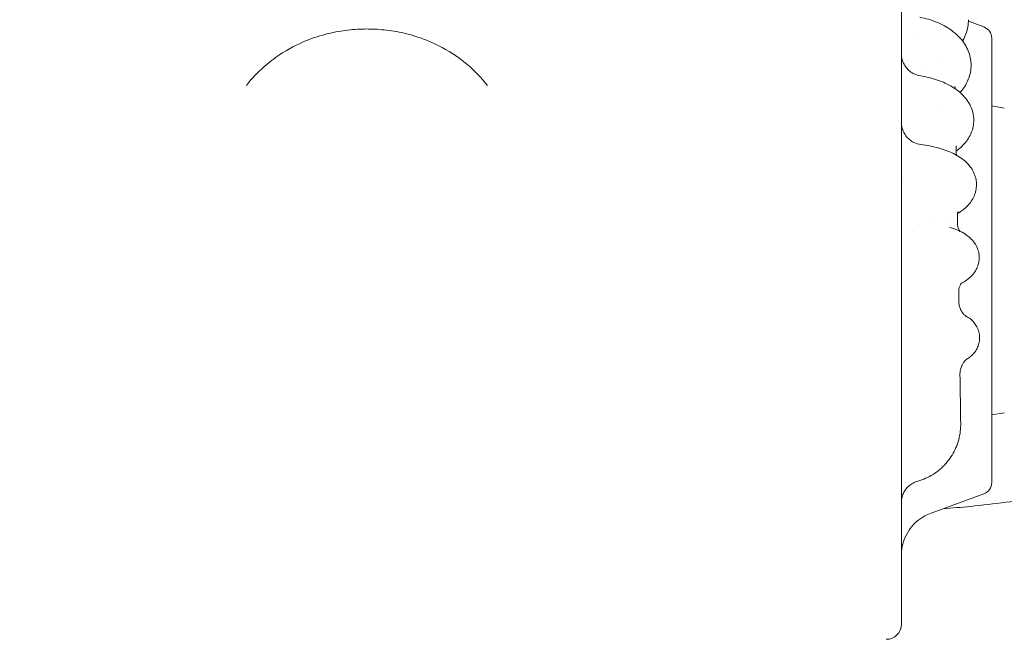
# Model space of a CAD drawing. Units: millimetres. Extents: x 45779 to 94494, y 425 to 29407.
# Drawn here: x 59017 to 59671, y 9769 to 10180 of the extents above; entities that cross this region are included whole.
import ezdxf

# ---------------------------------------------------------------- set-up
doc = ezdxf.new("R2010")
doc.units = ezdxf.units.MM
doc.dimstyles.new('MURAT$0', dxfattribs={"dimtxt": 350, "dimasz": 300, "dimexe": 50, "dimexo": 150, "dimgap": 150, "dimtad": 1, "dimdec": 0, "dimtxsty": 'Standard', "dimcen": 0, "dimclrd": 256, "dimadec": 0, "dimazin": 0, "dimtfac": 1, "dimtdec": 0, "dimtix": 1, "dimtmove": 0, "dimatfit": 3, "dimfxl": 1, "dimarcsym": 0})

# ---------------------------------------------------------------- blocks, each defined once
blk = doc.blocks.new('A$C461F6648')
at = {"color": 0, "linetype": 'Continuous', "lineweight": 0}
for p, q in [((180153.75, 49559.39), (180143.54, 49563.1)), ((180159.02, 49551.87), (180159.02, 49256.75)), ((180167.41, 49505.47), (180159.02, 49506.95)), ((180167.41, 49303.14), (180159.02, 49301.66)), ((180153.75, 49249.23), (180118.76, 49236.49))]:
    blk.add_line(p, q, dxfattribs=at)
at = {"color": 0, "linetype": 'Continuous', "lineweight": 0, "extrusion": (0, 0, -1)}
for centre, radius, start, end in [((-180151.02, 49551.87), 8, 110, 180), ((-180151.02, 49256.75), 8, 180, 250), ((-180129.02, 49208.3), 30, 0, 70)]:
    blk.add_arc(centre, radius, start, end, dxfattribs=at)
at = {"color": 0, "linetype": 'Continuous', "lineweight": 0}
blk.add_arc((180089.02, 49162.6), 10, 270, 0, dxfattribs=at)
for centre, major_axis, ratio, start_param, end_param in [((180151.26, 49434.66), (-15, 0.05), 0.903124, 0.000094, 0.005156), ((180150.67, 49432.89), (-14.32, 2.77), 0.000002, 0, 0.000009), ((180152.11, 49383.46), (-15, 0.06), 0.953117, 0.000098, 0.011306), ((180152.95, 49328.92), (-15, 0.1), 0.984145, 0.000093, 0.01813)]:
    blk.add_ellipse(centre, major_axis=major_axis, ratio=ratio, start_param=start_param, end_param=end_param, dxfattribs=at)
at = {"color": 0, "linetype": 'Continuous', "lineweight": 0, "extrusion": (0, 0, -1)}
blk.add_ellipse((180099.44, 49295.27), major_axis=(39, -0.38), ratio=0.993771, start_param=-0.024282, end_param=-0.000065, dxfattribs=at)
at = {"color": 0, "linetype": 'Continuous', "lineweight": 0}
for points, knots in [([(180126.56, 49239.34), (180132.7, 49239.77), (180138.83, 49240.29), (180152.76, 49241.67), (180160.56, 49242.57), (180176.11, 49244.64), (180183.87, 49245.82), (180193.53, 49247.44), (180195.46, 49247.78), (180199.32, 49248.46), (180201.25, 49248.81), (180207.03, 49249.89), (180210.88, 49250.64), (180222.41, 49252.99), (180230.07, 49254.69), (180245.33, 49258.36), (180252.94, 49260.32), (180268.07, 49264.51), (180275.6, 49266.73), (180290.57, 49271.44), (180298.01, 49273.92), (180307.26, 49277.17), (180309.1, 49277.83), (180312.79, 49279.16), (180314.62, 49279.84), (180320.13, 49281.89), (180323.8, 49283.29), (180334.75, 49287.57), (180342.01, 49290.56), (180356.42, 49296.78), (180363.58, 49300.01), (180377.77, 49306.73), (180384.81, 49310.21), (180398.76, 49317.4), (180405.67, 49321.12), (180414.22, 49325.91), (180415.93, 49326.87), (180419.33, 49328.81), (180421.03, 49329.79), (180426.1, 49332.75), (180429.47, 49334.76), (180439.53, 49340.85), (180446.17, 49345.04), (180459.31, 49353.63), (180465.81, 49358.04), (180478.65, 49367.08), (180484.99, 49371.71), (180497.5, 49381.18), (180503.67, 49386.03), (180511.28, 49392.21), (180512.8, 49393.45), (180515.82, 49395.95), (180517.32, 49397.2), (180521.82, 49400.99), (180524.8, 49403.54), (180533.66, 49411.26), (180539.49, 49416.52), (180550.97, 49427.23), (180556.61, 49432.69), (180567.72, 49443.79), (180573.17, 49449.44), (180583.88, 49460.91), (180589.14, 49466.74), (180596.86, 49475.61), (180599.41, 49478.58), (180603.2, 49483.08), (180604.45, 49484.59), (180606.95, 49487.61), (180608.19, 49489.12), (180614.37, 49496.73), (180619.21, 49502.9), (180628.69, 49515.42), (180633.32, 49521.76), (180642.36, 49534.6), (180646.77, 49541.09), (180655.36, 49554.23), (180659.54, 49560.87), (180665.64, 49570.93), (180667.64, 49574.3), (180670.6, 49579.38), (180671.58, 49581.08), (180673.53, 49584.48), (180674.49, 49586.18), (180679.28, 49594.73), (180682.99, 49601.64), (180690.19, 49615.59), (180693.67, 49622.63), (180700.38, 49636.83), (180703.61, 49643.98), (180709.83, 49658.4), (180712.82, 49665.65), (180717.11, 49676.61), (180718.5, 49680.27), (180720.55, 49685.78), (180721.23, 49687.62), (180722.56, 49691.31), (180723.22, 49693.15), (180726.48, 49702.39), (180728.95, 49709.84), (180733.66, 49724.81), (180735.88, 49732.34), (180740.07, 49747.47), (180742.03, 49755.08), (180745.7, 49770.34), (180747.4, 49778), (180749.75, 49789.53), (180750.88, 49795.3), (180751.93, 49801.09), (180752.61, 49804.94), (180752.94, 49806.88), (180754.57, 49816.54), (180755.74, 49824.29), (180757.82, 49839.85), (180758.72, 49847.65), (180760.26, 49863.27), (180760.89, 49871.1), (180761.89, 49886.77), (180762.26, 49894.61), (180762.61, 49906.37), (180762.73, 49912.25), (180762.77, 49918.13), (180762.79, 49922.05), (180762.79, 49924.01), (180762.74, 49933.8), (180762.57, 49941.65), (180761.95, 49957.33), (180761.51, 49965.16), (180760.35, 49980.82), (180759.64, 49988.64), (180757.95, 50004.25), (180756.97, 50012.04), (180755.3, 50023.69), (180754.41, 50029.5), (180753.45, 50035.3), (180752.8, 50039.17), (180752.46, 50041.1), (180750.74, 50050.74), (180749.23, 50058.44), (180745.94, 50073.78), (180744.16, 50081.43), (180740.35, 50096.66), (180738.31, 50104.24), (180733.97, 50119.33), (180731.68, 50126.84), (180726.83, 50141.76), (180724.28, 50149.17), (180720.26, 50160.22), (180718.89, 50163.89), (180716.09, 50171.22), (180714.65, 50174.87), (180710.26, 50185.78), (180707.2, 50193.01), (180700.84, 50207.37), (180697.53, 50214.49), (180690.68, 50228.62), (180687.13, 50235.62), (180679.8, 50249.49), (180676.02, 50256.37), (180671.15, 50264.86), (180670.17, 50266.56), (180668.19, 50269.94), (180667.2, 50271.63), (180664.19, 50276.68), (180662.15, 50280.03), (180655.95, 50290.04), (180651.7, 50296.64), (180642.98, 50309.69), (180638.51, 50316.14), (180629.34, 50328.89), (180624.65, 50335.18), (180615.05, 50347.6), (180610.15, 50353.73), (180603.9, 50361.27), (180602.64, 50362.77), (180600.12, 50365.77), (180598.85, 50367.26), (180595.02, 50371.72), (180592.44, 50374.67), (180584.62, 50383.47), (180579.31, 50389.25), (180568.48, 50400.62), (180562.97, 50406.21), (180551.76, 50417.2), (180546.06, 50422.6), (180534.48, 50433.2), (180528.61, 50438.39), (180521.16, 50444.76), (180519.66, 50446.02), (180516.66, 50448.54), (180515.15, 50449.8), (180510.62, 50453.54), (180507.57, 50456.01), (180498.37, 50463.33), (180492.15, 50468.12), (180479.54, 50477.47), (180473.15, 50482.04), (180460.22, 50490.95), (180453.69, 50495.3), (180440.47, 50503.76), (180433.79, 50507.87), (180425.36, 50512.87), (180423.67, 50513.86), (180420.28, 50515.83), (180418.58, 50516.81), (180413.47, 50519.72), (180410.05, 50521.63), (180399.73, 50527.28), (180392.78, 50530.93), (180378.76, 50537.98), (180371.69, 50541.39), (180357.43, 50547.97), (180350.24, 50551.13), (180335.77, 50557.21), (180328.49, 50560.12), (180319.32, 50563.6), (180317.49, 50564.29), (180313.81, 50565.65), (180311.98, 50566.32), (180306.45, 50568.32), (180302.75, 50569.62), (180291.61, 50573.41), (180284.15, 50575.82), (180269.12, 50580.38), (180261.57, 50582.53), (180246.4, 50586.57), (180238.78, 50588.46), (180223.48, 50591.97), (180215.8, 50593.59), (180204.26, 50595.83), (180200.4, 50596.54), (180192.68, 50597.9), (180188.82, 50598.55), (180177.2, 50600.39), (180169.43, 50601.48), (180153.85, 50603.41), (180146.04, 50604.23), (180130.4, 50605.62), (180122.57, 50606.18), (180106.9, 50607.02), (180099.06, 50607.31), (180087.3, 50607.54), (180083.38, 50607.58), (180077.5, 50607.6), (180075.54, 50607.6), (180071.62, 50607.57), (180069.66, 50607.55), (180059.86, 50607.41), (180052.02, 50607.16), (180036.34, 50606.39), (180028.51, 50605.87), (180012.86, 50604.56), (180005.05, 50603.77), (179989.46, 50601.92), (179981.68, 50600.87), (179970.05, 50599.08), (179966.18, 50598.46), (179960.39, 50597.46), (179958.46, 50597.13), (179954.6, 50596.43), (179952.68, 50596.08), (179943.05, 50594.26), (179935.36, 50592.67), (179920.05, 50589.23), (179912.42, 50587.38), (179897.23, 50583.42), (179889.67, 50581.31), (179874.62, 50576.82), (179867.14, 50574.45), (179855.99, 50570.71), (179852.28, 50569.43), (179846.74, 50567.46), (179844.9, 50566.79), (179841.22, 50565.45), (179839.38, 50564.77), (179830.2, 50561.34), (179822.9, 50558.46), (179808.4, 50552.45), (179801.2, 50549.32), (179786.91, 50542.82), (179779.82, 50539.45), (179765.77, 50532.46), (179758.8, 50528.84), (179748.45, 50523.24), (179743.3, 50520.4), (179738.19, 50517.49), (179734.79, 50515.54), (179733.1, 50514.56), (179724.65, 50509.6), (179717.95, 50505.52), (179704.69, 50497.13), (179698.13, 50492.81), (179685.16, 50483.96), (179678.75, 50479.43), (179666.1, 50470.13), (179659.85, 50465.38), (179650.61, 50458.1), (179646.02, 50454.42), (179641.48, 50450.68), (179638.47, 50448.17), (179636.97, 50446.91), (179629.49, 50440.59), (179623.59, 50435.42), (179611.96, 50424.88), (179606.23, 50419.51), (179594.97, 50408.58), (179589.43, 50403.01), (179578.55, 50391.69), (179573.21, 50385.94), (179565.35, 50377.18), (179561.46, 50372.77), (179557.63, 50368.31), (179555.08, 50365.33), (179553.82, 50363.83), (179547.53, 50356.32), (179542.6, 50350.22), (179532.95, 50337.85), (179528.22, 50331.58), (179523.61, 50325.23)], [0, 0, 0, 0, 0.0061203, 0.0061203, 0.0139328, 0.0139328, 0.0217453, 0.0217453, 0.0236984, 0.0236984, 0.0256515, 0.0256515, 0.0295578, 0.0295578, 0.0373703, 0.0373703, 0.0451828, 0.0451828, 0.0529953, 0.0529953, 0.0608078, 0.0608078, 0.0627609, 0.0627609, 0.064714, 0.064714, 0.0686203, 0.0686203, 0.0764328, 0.0764328, 0.0842453, 0.0842453, 0.0920578, 0.0920578, 0.0998703, 0.0998703, 0.1018234, 0.1018234, 0.1037765, 0.1037765, 0.1076828, 0.1076828, 0.1154953, 0.1154953, 0.1233078, 0.1233078, 0.1311203, 0.1311203, 0.1389328, 0.1389328, 0.1408859, 0.1408859, 0.142839, 0.142839, 0.1467453, 0.1467453, 0.1545578, 0.1545578, 0.1623703, 0.1623703, 0.1701828, 0.1701828, 0.1779953, 0.1779953, 0.1819015, 0.1819015, 0.1838546, 0.1838546, 0.1858078, 0.1858078, 0.1936203, 0.1936203, 0.2014328, 0.2014328, 0.2092453, 0.2092453, 0.2170578, 0.2170578, 0.220964, 0.220964, 0.2229171, 0.2229171, 0.2248703, 0.2248703, 0.2326828, 0.2326828, 0.2404953, 0.2404953, 0.2483078, 0.2483078, 0.2561203, 0.2561203, 0.2600265, 0.2600265, 0.2619796, 0.2619796, 0.2639328, 0.2639328, 0.2717453, 0.2717453, 0.2795578, 0.2795578, 0.2873703, 0.2873703, 0.2951828, 0.2951828, 0.299089, 0.3010421, 0.3010421, 0.3029953, 0.3029953, 0.3108078, 0.3108078, 0.3186203, 0.3186203, 0.3264328, 0.3264328, 0.3342453, 0.3342453, 0.3381515, 0.3401046, 0.3401046, 0.3420578, 0.3420578, 0.3498703, 0.3498703, 0.3576828, 0.3576828, 0.3654953, 0.3654953, 0.3733078, 0.3733078, 0.377214, 0.3791671, 0.3791671, 0.3811203, 0.3811203, 0.3889328, 0.3889328, 0.3967453, 0.3967453, 0.4045578, 0.4045578, 0.4123703, 0.4123703, 0.4201828, 0.4201828, 0.424089, 0.424089, 0.4279953, 0.4279953, 0.4358078, 0.4358078, 0.4436203, 0.4436203, 0.4514328, 0.4514328, 0.4592453, 0.4592453, 0.4611984, 0.4611984, 0.4631515, 0.4631515, 0.4670578, 0.4670578, 0.4748703, 0.4748703, 0.4826828, 0.4826828, 0.4904953, 0.4904953, 0.4983078, 0.4983078, 0.5002609, 0.5002609, 0.502214, 0.502214, 0.5061203, 0.5061203, 0.5139328, 0.5139328, 0.5217453, 0.5217453, 0.5295578, 0.5295578, 0.5373703, 0.5373703, 0.5393234, 0.5393234, 0.5412765, 0.5412765, 0.5451828, 0.5451828, 0.5529953, 0.5529953, 0.5608078, 0.5608078, 0.5686203, 0.5686203, 0.5764328, 0.5764328, 0.5783859, 0.5783859, 0.580339, 0.580339, 0.5842453, 0.5842453, 0.5920578, 0.5920578, 0.5998703, 0.5998703, 0.6076828, 0.6076828, 0.6154953, 0.6154953, 0.6174484, 0.6174484, 0.6194015, 0.6194015, 0.6233078, 0.6233078, 0.6311203, 0.6311203, 0.6389328, 0.6389328, 0.6467453, 0.6467453, 0.6545578, 0.6545578, 0.658464, 0.658464, 0.6623703, 0.6623703, 0.6701828, 0.6701828, 0.6779953, 0.6779953, 0.6858078, 0.6858078, 0.6936203, 0.6936203, 0.6975265, 0.6975265, 0.6994796, 0.6994796, 0.7014328, 0.7014328, 0.7092453, 0.7092453, 0.7170578, 0.7170578, 0.7248703, 0.7248703, 0.7326828, 0.7326828, 0.736589, 0.736589, 0.7385421, 0.7385421, 0.7404953, 0.7404953, 0.7483078, 0.7483078, 0.7561203, 0.7561203, 0.7639328, 0.7639328, 0.7717453, 0.7717453, 0.7756515, 0.7756515, 0.7776046, 0.7776046, 0.7795578, 0.7795578, 0.7873703, 0.7873703, 0.7951828, 0.7951828, 0.8029953, 0.8029953, 0.8108078, 0.8108078, 0.814714, 0.8166671, 0.8166671, 0.8186203, 0.8186203, 0.8264328, 0.8264328, 0.8342453, 0.8342453, 0.8420578, 0.8420578, 0.8498703, 0.8498703, 0.8537765, 0.8557296, 0.8557296, 0.8576828, 0.8576828, 0.8654953, 0.8654953, 0.8733078, 0.8733078, 0.8811203, 0.8811203, 0.8889328, 0.8889328, 0.892839, 0.8947921, 0.8947921, 0.8967453, 0.8967453, 0.9045578, 0.9045578, 0.9123703, 0.9123703, 0.9123703, 0.9123703]), ([(180174.02, 49315.17), (180176, 49315.49), (180179.63, 49316.08), (180184.81, 49316.97), (180189.48, 49317.82), (180193.93, 49318.66), (180198.15, 49319.48), (180202.14, 49320.29), (180205.89, 49321.08), (180209.43, 49321.85), (180212.73, 49322.58), (180215.81, 49323.28), (180218.66, 49323.95), (180222.2, 49324.79), (180226.49, 49325.84), (180231.62, 49327.14), (180236.73, 49328.48), (180241.83, 49329.87), (180246.92, 49331.3), (180251.99, 49332.78), (180257.06, 49334.3), (180262.62, 49336.02), (180268.32, 49337.85), (180273.84, 49339.68), (180278.34, 49341.21), (180281.94, 49342.47), (180284.99, 49343.55), (180287.83, 49344.57), (180290.66, 49345.61), (180293.49, 49346.66), (180296.31, 49347.73), (180299.13, 49348.8), (180304.22, 49350.78), (180312.72, 49354.19), (180325.7, 49359.7), (180338.98, 49365.75), (180350.94, 49371.55), (180360, 49376.15), (180367.49, 49380.08), (180373.41, 49383.3), (180377.72, 49385.69), (180380.94, 49387.5), (180383.56, 49388.99), (180386.17, 49390.5), (180388.78, 49392.02), (180391.37, 49393.55), (180393.96, 49395.09), (180398.02, 49397.54), (180403.2, 49400.72), (180409.15, 49404.49), (180414.09, 49407.68), (180418.35, 49410.5), (180422.25, 49413.11), (180426.14, 49415.76), (180430, 49418.43), (180433.84, 49421.14), (180437.66, 49423.88), (180441.46, 49426.64), (180445.24, 49429.43), (180449.65, 49432.74), (180454.35, 49436.34), (180459, 49439.98), (180462.64, 49442.89), (180465.42, 49445.13), (180467.66, 49446.97), (180469.7, 49448.64), (180471.73, 49450.33), (180473.75, 49452.02), (180475.77, 49453.73), (180477.78, 49455.44), (180479.78, 49457.16), (180483.87, 49460.71), (180490.77, 49466.83), (180501.12, 49476.4), (180511.55, 49486.53), (180520.86, 49496.03), (180527.98, 49503.58), (180533.7, 49509.81), (180538.05, 49514.68), (180541.08, 49518.13), (180543.24, 49520.62), (180544.96, 49522.62), (180546.67, 49524.63), (180548.37, 49526.65), (180550.07, 49528.67), (180551.75, 49530.7), (180553.43, 49532.74), (180556.25, 49536.19), (180559.95, 49540.81), (180564.29, 49546.36), (180567.88, 49551.06), (180570.96, 49555.16), (180573.76, 49558.94), (180576.52, 49562.74), (180579.26, 49566.56), (180581.96, 49570.4), (180584.64, 49574.26), (180587.28, 49578.15), (180589.9, 49582.05), (180592.95, 49586.67), (180596.18, 49591.67), (180599.34, 49596.68), (180601.78, 49600.63), (180603.69, 49603.76), (180605.3, 49606.44), (180606.85, 49609.03), (180608.38, 49611.63), (180609.9, 49614.23), (180611.4, 49616.85), (180612.9, 49619.47), (180615.24, 49623.63), (180618.63, 49629.79), (180623.24, 49638.45), (180628.39, 49648.54), (180634.15, 49660.4), (180639.76, 49672.64), (180644.58, 49683.82), (180647.98, 49692.12), (180650.16, 49697.61), (180651.59, 49701.28), (180652.67, 49704.1), (180653.73, 49706.92), (180654.78, 49709.74), (180655.82, 49712.58), (180656.84, 49715.41), (180658.81, 49720.97), (180661.42, 49728.59), (180664.01, 49736.63), (180665.78, 49742.34), (180667.01, 49746.38), (180668.2, 49750.44), (180669.37, 49754.5), (180670.52, 49758.58), (180671.63, 49762.65), (180672.72, 49766.74), (180673.77, 49770.84), (180674.8, 49774.94), (180675.96, 49779.69), (180677.25, 49785.2), (180678.68, 49791.59), (180680.11, 49798.31), (180681.53, 49805.38), (180682.92, 49812.79), (180684.08, 49819.4), (180685.04, 49825.24), (180685.84, 49830.35), (180686.65, 49835.89), (180687.48, 49841.87), (180688.29, 49848.29), (180689.09, 49855.16), (180689.99, 49863.78), (180690.85, 49873.48), (180691.57, 49883.56), (180692.04, 49892.01), (180692.34, 49898.81), (180692.57, 49905.76), (180692.76, 49914.51), (180692.81, 49923.19), (180692.74, 49930.63), (180692.65, 49935.8), (180692.51, 49941.19), (180692.31, 49946.93), (180691.93, 49955.56), (180691.08, 49969.63), (180689.71, 49984.69), (180688.17, 49997.98), (180687.02, 50006.77), (180685.8, 50015.13), (180684.54, 50023.07), (180683.41, 50029.61), (180682.43, 50034.99), (180681.59, 50039.45), (180680.65, 50044.19), (180679.62, 50049.22), (180678.48, 50054.53), (180677.22, 50060.12), (180675.85, 50065.99), (180673.63, 50075.04), (180670.72, 50086.06), (180667.32, 50097.83), (180664.71, 50106.33), (180662.49, 50113.27), (180660.4, 50119.59), (180658.1, 50126.25), (180656.11, 50131.83), (180654.4, 50136.48), (180652.95, 50140.36), (180651.44, 50144.31), (180649.87, 50148.31), (180647.76, 50153.62), (180644.35, 50161.92), (180638.76, 50174.86), (180632.59, 50188.11), (180626.82, 50199.75), (180622.6, 50207.96), (180618.62, 50215.42), (180614.92, 50222.14), (180611.81, 50227.64), (180609.19, 50232.18), (180606.93, 50236.03), (180604.6, 50239.93), (180602.2, 50243.87), (180599.74, 50247.87), (180597.2, 50251.91), (180594.58, 50255.99), (180591.9, 50260.13), (180587.78, 50266.33), (180582.58, 50273.95), (180576.64, 50282.32), (180571.84, 50288.87), (180568.25, 50293.65), (180565.93, 50296.69), (180564.22, 50298.9), (180562.73, 50300.83), (180561.01, 50303.03), (180559.31, 50305.17), (180557.65, 50307.25), (180556.01, 50309.29), (180554.4, 50311.27), (180552.82, 50313.2), (180550.3, 50316.25), (180547.04, 50320.14), (180543.24, 50324.58), (180540.14, 50328.13), (180536.79, 50331.93), (180532.38, 50336.84), (180526.04, 50343.7), (180517.89, 50352.24), (180506.14, 50364.03), (180492.43, 50376.96), (180480.66, 50387.32), (180473.63, 50393.28), (180470.15, 50396.18), (180466.83, 50398.91), (180463.67, 50401.48), (180460.66, 50403.89), (180457.81, 50406.14), (180455.12, 50408.24), (180452.6, 50410.19), (180450.25, 50411.99), (180448.06, 50413.64), (180446.04, 50415.15), (180443.5, 50417.05), (180440.36, 50419.36), (180436.56, 50422.11), (180432.73, 50424.84), (180428.88, 50427.54), (180425.01, 50430.2), (180421.13, 50432.84), (180417.22, 50435.45), (180413.29, 50438.03), (180408.71, 50440.98), (180403.78, 50444.1), (180398.81, 50447.17), (180394.77, 50449.62), (180391.52, 50451.56), (180388.76, 50453.19), (180386.15, 50454.71), (180383.54, 50456.21), (180380.92, 50457.7), (180378.29, 50459.18), (180375.65, 50460.65), (180370.82, 50463.31), (180362.71, 50467.66), (180350.16, 50474.07), (180337, 50480.37), (180324.88, 50485.81), (180315.48, 50489.83), (180307.66, 50493.04), (180301.44, 50495.5), (180296.88, 50497.25), (180293.47, 50498.54), (180290.64, 50499.59), (180287.81, 50500.63), (180284.97, 50501.65), (180282.13, 50502.66), (180279.28, 50503.65), (180274.81, 50505.19), (180269.05, 50507.12), (180262.34, 50509.26), (180256.71, 50511), (180251.81, 50512.47), (180247.3, 50513.78), (180242.78, 50515.06), (180238.25, 50516.3), (180233.71, 50517.51), (180229.16, 50518.68), (180224.6, 50519.82), (180220.04, 50520.93), (180214.65, 50522.18), (180208.87, 50523.48), (180203.08, 50524.71), (180198.52, 50525.63), (180195.03, 50526.32), (180192.2, 50526.86), (180189.6, 50527.35), (180187.01, 50527.82), (180184.41, 50528.29), (180181.81, 50528.74), (180179.21, 50529.18), (180176.6, 50529.61), (180171.23, 50530.47), (180162.06, 50531.84), (180148.09, 50533.63), (180133.63, 50535.12), (180120.37, 50536.16), (180109.98, 50536.78), (180101.53, 50537.15), (180095.04, 50537.36), (180090.48, 50537.47), (180087.2, 50537.53), (180084.57, 50537.56), (180081.93, 50537.58), (180079.29, 50537.6), (180076.65, 50537.6), (180074.01, 50537.59), (180071.37, 50537.56), (180066.92, 50537.51), (180061, 50537.38), (180053.96, 50537.15), (180048.05, 50536.88), (180042.92, 50536.61), (180038.23, 50536.33), (180033.54, 50536.01), (180028.86, 50535.65), (180024.18, 50535.26), (180019.5, 50534.83), (180014.82, 50534.37), (180010.15, 50533.87), (180004.65, 50533.24), (179998.75, 50532.51), (179992.88, 50531.72), (179988.29, 50531.05), (179984.66, 50530.51), (179981.56, 50530.02), (179978.59, 50529.55), (179975.61, 50529.05), (179972.64, 50528.54), (179969.67, 50528.02), (179966.7, 50527.48), (179962.57, 50526.71), (179956.98, 50525.63), (179949.63, 50524.11), (179941.37, 50522.3), (179932.22, 50520.15), (179922.2, 50517.62), (179912.09, 50514.89), (179902.63, 50512.15), (179894.54, 50509.68), (179887.81, 50507.53), (179882.88, 50505.9), (179877.96, 50504.23), (179871.31, 50501.92), (179861.95, 50498.51), (179851.89, 50494.64), (179844.05, 50491.46), (179838.54, 50489.16), (179834.65, 50487.5), (179830.77, 50485.81), (179826.9, 50484.1), (179823.05, 50482.36), (179819.21, 50480.6), (179815.38, 50478.81), (179811.56, 50476.99), (179807.75, 50475.15), (179802.87, 50472.74), (179796.84, 50469.69), (179789.6, 50465.91), (179782.16, 50461.9), (179774.53, 50457.65), (179768.02, 50453.9), (179762.58, 50450.69), (179758.14, 50448.01), (179753.36, 50445.07), (179748.24, 50441.86), (179742.8, 50438.37), (179737.05, 50434.59), (179729.82, 50429.72), (179721.78, 50424.12), (179713.52, 50418.14), (179706.75, 50413.08), (179701.41, 50408.99), (179695.86, 50404.65), (179689.06, 50399.21), (179682.38, 50393.66), (179676.85, 50388.95), (179672.95, 50385.57), (179668.9, 50382), (179665.08, 50378.56), (179660.52, 50374.4), (179654.29, 50368.59), (179645.2, 50359.82), (179636.07, 50350.58), (179627.97, 50342.02), (179621.86, 50335.37), (179616.24, 50329.07), (179611.07, 50323.12), (179607.59, 50319.02), (179605.62, 50316.66), (179605.01, 50315.92), (179604.38, 50315.17), (179603.75, 50314.4), (179603.1, 50313.62), (179602.45, 50312.83), (179601.79, 50312.03), (179601.13, 50311.21), (179600.45, 50310.38), (179599.77, 50309.54), (179599.08, 50308.68), (179598.38, 50307.81), (179597.67, 50306.93), (179596.95, 50306.03), (179596.23, 50305.13), (179595.5, 50304.2), (179594.76, 50303.27), (179594.01, 50302.32), (179593.26, 50301.36), (179592.5, 50300.38), (179591.73, 50299.39), (179590.95, 50298.39), (179590.17, 50297.37), (179589.38, 50296.34), (179588.58, 50295.3), (179587.78, 50294.24), (179586.97, 50293.16), (179586.15, 50292.08), (179585.32, 50290.98), (179584.49, 50289.86), (179583.65, 50288.74), (179582.81, 50287.59), (179581.96, 50286.44), (179581.1, 50285.27), (179580.53, 50284.48), (179580.24, 50284.08)], [0.1071524, 0.1071524, 0.1071524, 0.1071524, 0.1093824, 0.1112239, 0.1129812, 0.114654, 0.1162426, 0.1177468, 0.1191667, 0.1205022, 0.1217535, 0.1229203, 0.1240029, 0.1250011, 0.1269555, 0.1289098, 0.1308642, 0.1328186, 0.1347729, 0.1367272, 0.1386815, 0.1406358, 0.1431806, 0.1453305, 0.1470855, 0.1484457, 0.1495605, 0.1506754, 0.1517903, 0.1529052, 0.1540202, 0.1551351, 0.1562501, 0.1600831, 0.1652934, 0.1718809, 0.176273, 0.1800318, 0.1831573, 0.1856495, 0.1875085, 0.1886233, 0.1897382, 0.190853, 0.1919679, 0.1930828, 0.1941977, 0.1953126, 0.1983332, 0.2009374, 0.2031253, 0.2048625, 0.2065998, 0.208337, 0.2100743, 0.2118115, 0.2135487, 0.2152859, 0.2170231, 0.2187603, 0.2214035, 0.2235865, 0.2253092, 0.2265716, 0.2275471, 0.2285226, 0.229498, 0.2304735, 0.231449, 0.2324246, 0.2334001, 0.2343756, 0.2384271, 0.2436368, 0.2500049, 0.2545532, 0.2583903, 0.2615162, 0.2639309, 0.2656343, 0.2666098, 0.2675852, 0.2685607, 0.2695362, 0.2705117, 0.2714872, 0.2724628, 0.2734383, 0.2764291, 0.2790329, 0.2812496, 0.2829869, 0.2847241, 0.2864614, 0.2881986, 0.2899358, 0.291673, 0.2934102, 0.2951474, 0.2968846, 0.299553, 0.3017446, 0.3034593, 0.3046973, 0.3058121, 0.306927, 0.3080419, 0.3091568, 0.3102716, 0.3113865, 0.3125014, 0.3155651, 0.3191909, 0.3233789, 0.3281289, 0.3338151, 0.3383157, 0.3416306, 0.3437599, 0.3448748, 0.3459897, 0.3471046, 0.3482196, 0.3493345, 0.3504494, 0.3515643, 0.3558759, 0.3593741, 0.3609376, 0.3625011, 0.3640646, 0.3656281, 0.3671915, 0.368755, 0.3703185, 0.371882, 0.3734454, 0.3750089, 0.3773057, 0.3797251, 0.3822669, 0.3849313, 0.3877181, 0.3906275, 0.3923755, 0.394285, 0.3963558, 0.398588, 0.4009816, 0.4035366, 0.406253, 0.4106002, 0.4143371, 0.4174636, 0.4199796, 0.4218854, 0.4251754, 0.4296907, 0.4315142, 0.4334234, 0.4354184, 0.437499, 0.4397879, 0.4449992, 0.4531327, 0.4565623, 0.4598392, 0.4629634, 0.4659348, 0.4687536, 0.4703206, 0.4719979, 0.4737854, 0.4756832, 0.4776912, 0.4798094, 0.4820379, 0.4843767, 0.4901489, 0.4946786, 0.4979656, 0.50001, 0.502755, 0.5053573, 0.5078169, 0.5093217, 0.5108547, 0.512416, 0.5140056, 0.5156235, 0.5187481, 0.5239591, 0.5312565, 0.5349577, 0.5383707, 0.5414954, 0.5443318, 0.54688, 0.5485003, 0.5501495, 0.5518275, 0.5535343, 0.5552699, 0.5570343, 0.5588275, 0.5606496, 0.5625005, 0.5670867, 0.5708808, 0.5738826, 0.5760922, 0.5775096, 0.5781347, 0.579187, 0.5802175, 0.5812263, 0.5822133, 0.5831784, 0.5841219, 0.5850435, 0.5859433, 0.5885151, 0.5906732, 0.5924177, 0.5937485, 0.5962877, 0.5997395, 0.6041038, 0.6093805, 0.6182053, 0.6250058, 0.6267596, 0.6284312, 0.6300206, 0.6315277, 0.6329526, 0.6342953, 0.6355557, 0.6367338, 0.6378297, 0.6388434, 0.6397749, 0.6406241, 0.6423613, 0.6440986, 0.6458358, 0.647573, 0.6493102, 0.6510474, 0.6527846, 0.6545217, 0.6562589, 0.6588302, 0.660989, 0.6627353, 0.6640691, 0.6651839, 0.6662988, 0.6674137, 0.6685286, 0.6696435, 0.6707584, 0.6718734, 0.6757567, 0.6809669, 0.6875039, 0.6919329, 0.6957102, 0.6988358, 0.7013097, 0.7031319, 0.7042467, 0.7053615, 0.7064764, 0.7075912, 0.7087061, 0.709821, 0.7109359, 0.7139502, 0.7165543, 0.7187483, 0.7204856, 0.7222228, 0.7239601, 0.7256973, 0.7274345, 0.7291718, 0.730909, 0.7326462, 0.7343834, 0.7370373, 0.7392238, 0.7409431, 0.742195, 0.7431704, 0.7441459, 0.7451214, 0.7460969, 0.7470724, 0.7480479, 0.7490234, 0.7499989, 0.7540862, 0.7592958, 0.7656278, 0.7702, 0.774049, 0.777175, 0.7795779, 0.7812576, 0.7822331, 0.7832086, 0.7841841, 0.7851596, 0.7861351, 0.7871106, 0.7880861, 0.7890616, 0.7920469, 0.7946506, 0.7968727, 0.7986099, 0.8003472, 0.8020844, 0.8038216, 0.8055589, 0.8072961, 0.8090333, 0.8107705, 0.8125077, 0.815172, 0.8173623, 0.8190784, 0.8203206, 0.8214355, 0.8225503, 0.8236652, 0.8247801, 0.825895, 0.8270099, 0.8281248, 0.83055, 0.8333253, 0.8364508, 0.8399263, 0.843752, 0.8479077, 0.8515487, 0.8546749, 0.8572865, 0.8593833, 0.8604411, 0.8630426, 0.8671878, 0.871494, 0.8749974, 0.8765608, 0.8781243, 0.8796878, 0.8812512, 0.8828147, 0.8843782, 0.8859416, 0.8875051, 0.8890686, 0.890632, 0.8935457, 0.8965645, 0.8996883, 0.9029171, 0.906251, 0.9080105, 0.9099275, 0.9120021, 0.9142342, 0.9166239, 0.9191712, 0.921876, 0.9262832, 0.93005, 0.9331765, 0.9356627, 0.9375087, 0.9409977, 0.9453142, 0.9471398, 0.9490497, 0.9510438, 0.9531222, 0.9547486, 0.9578964, 0.9625656, 0.968756, 0.9723049, 0.9756415, 0.9787658, 0.9816777, 0.9843774, 0.9847279, 0.9850841, 0.9854459, 0.9858133, 0.9861864, 0.9865651, 0.9869495, 0.9873394, 0.9877351, 0.9881363, 0.9885432, 0.9889558, 0.9893739, 0.9897977, 0.9902272, 0.9906623, 0.991103, 0.9915494, 0.9920013, 0.992459, 0.9929223, 0.9933912, 0.9938657, 0.9943459, 0.9948317, 0.9953232, 0.9958203, 0.996323, 0.9968314, 0.9973454, 0.997865, 0.9983903, 0.9989212, 0.9994578, 1, 1, 1, 1]), ([(180099.02, 49341.95), (180099.02, 49351.34), (180099.02, 49360.7), (180099.02, 49369.99), (180099.02, 49379.32), (180099.02, 49388.6), (180099.02, 49397.8), (180099.02, 49407.03), (180099.02, 49416.18), (180099.02, 49425.24), (180099.02, 49434.33), (180099.02, 49443.33), (180099.02, 49452.22), (180099.02, 49461.14), (180099.02, 49469.95), (180099.02, 49478.64), (180099.02, 49487.35), (180099.02, 49495.94), (180099.02, 49504.38), (180099.02, 49504.97), (180099.02, 49505.55), (180099.02, 49506.13), (180099.02, 49514), (180099.02, 49521.75), (180099.02, 49529.36), (180099.02, 49537.55), (180099.02, 49545.59), (180099.02, 49553.45), (180099.02, 49561.34), (180099.02, 49569.04), (180099.02, 49576.55), (180099.02, 49584.1), (180099.02, 49591.44), (180099.02, 49598.57), (180099.02, 49608.28), (180099.02, 49617.59), (180099.02, 49626.48), (180099.02, 49630.72), (180099.02, 49634.85), (180099.02, 49638.89)], [-90.503691, -90.503691, -90.503691, -90.503691, -87.657315, -87.657315, -87.657315, -84.801037, -84.801037, -84.801037, -81.935364, -81.935364, -81.935364, -79.059675, -79.059675, -79.059675, -76.173446, -76.173446, -76.173446, -73.27624, -73.27624, -73.27624, -73.076629, -73.076629, -73.076629, -70.367711, -70.367711, -70.367711, -67.447594, -67.447594, -67.447594, -64.515708, -64.515708, -64.515708, -61.571948, -61.571948, -61.571948, -57.564988, -57.564988, -57.564988, -55.656505, -55.656505, -55.656505, -55.656505]), ([(180111.25, 49565.82), (180113.21, 49565.45), (180115.14, 49564.99), (180118.89, 49563.9), (180120.71, 49563.27), (180124.24, 49561.84), (180125.95, 49561.03), (180129.21, 49559.25), (180130.77, 49558.27), (180133.71, 49556.14), (180135.08, 49555), (180137.59, 49552.57), (180138.74, 49551.28), (180140.76, 49548.59), (180141.65, 49547.19), (180143.14, 49544.31), (180143.75, 49542.83), (180144.66, 49539.84), (180144.98, 49538.34), (180145.28, 49535.82), (180145.33, 49534.8), (180145.33, 49533.79)], [0, 0, 0, 0, 6.102551, 6.102551, 12.212309, 12.212309, 18.363984, 18.363984, 24.574142, 24.574142, 30.785672, 30.785672, 36.929673, 36.929673, 42.942739, 42.942739, 48.796538, 48.796538, 54.463473, 54.463473, 58.203713, 58.203713, 58.203713, 58.203713]), ([(180143.57, 49564.18), (180143.56, 49562.6), (180143.42, 49561.02), (180142.87, 49557.89), (180142.47, 49556.34), (180141.4, 49553.32), (180140.74, 49551.83), (180139.89, 49550.26), (180139.81, 49550.11), (180139.73, 49549.97)], [0, 0, 0, 0, 5.650115, 5.650115, 11.296962, 11.296962, 16.990963, 16.990963, 17.572288, 17.572288, 17.572288, 17.572288]), ([(179744.02, 49558.01), (179739.88, 49558.01), (179735.71, 49557.78), (179727.15, 49556.8), (179722.78, 49556.05), (179713.54, 49553.79), (179708.61, 49552.28), (179697.85, 49547.84), (179692.05, 49544.98), (179678.88, 49536.08), (179671.4, 49530.03), (179663.95, 49520.57)], [5.814578, 5.814578, 5.814578, 5.814578, 6.044065, 6.044065, 6.273553, 6.273553, 6.50304, 6.50304, 6.732528, 6.732528, 6.962015, 6.962015, 6.962015, 6.962015]), ([(179824.08, 49520.57), (179817.88, 49528.44), (179811.62, 49533.95), (179799.12, 49543.2), (179793.08, 49546.4), (179782, 49551.36), (179776.95, 49553.04), (179767.5, 49555.59), (179763.09, 49556.43), (179754.44, 49557.6), (179750.24, 49557.91), (179745.4, 49558), (179744.71, 49558.01), (179744.02, 49558.01)], [6.120141, 6.120141, 6.120141, 6.120141, 6.311182, 6.311182, 6.54067, 6.54067, 6.770157, 6.770157, 6.999645, 6.999645, 7.229132, 7.229132, 7.267579, 7.267579, 7.267579, 7.267579]), ([(180099.02, 49541.69), (180099.02, 49541.69), (180099.02, 49541.69), (180099.02, 49541.69), (180099.02, 49541.69), (180099.02, 49541.69), (180099.02, 49541.69), (180099.02, 49541.69), (180099.02, 49541.69), (180099.02, 49541.69), (180099.02, 49541.69), (180099.02, 49541.69), (180099.02, 49541.69), (180099.02, 49541.69), (180099.02, 49541.68), (180099.02, 49541.66), (180099.02, 49541.65), (180099.02, 49541.49), (180099.02, 49541.35), (180099.04, 49540.63), (180099.1, 49540.05), (180099.35, 49538.34), (180099.65, 49537.21), (180100.51, 49535.07), (180101.07, 49534.04), (180102.39, 49532.15), (180103.17, 49531.27), (180104.89, 49529.73), (180105.84, 49529.07), (180108.34, 49527.71), (180109.99, 49527.15), (180111.66, 49526.88)], [0, 0, 0, 0, 0.00025, 0.00025, 0.000373, 0.000373, 0.000495, 0.000495, 0.000987, 0.000987, 0.001964, 0.001964, 0.003917, 0.003917, 0.019542, 0.019542, 0.060052, 0.060052, 0.492209, 0.492209, 2.21635, 2.21635, 5.682977, 5.682977, 9.143834, 9.143834, 12.6179, 12.6179, 16.062471, 16.062471, 21.135611, 21.135611, 21.135611, 21.135611]), ([(180145.33, 49533.79), (180145.32, 49532.31), (180145.18, 49530.82), (180144.63, 49527.89), (180144.22, 49526.44), (180143.17, 49523.62), (180142.51, 49522.24), (180140.96, 49519.56), (180140.06, 49518.26), (180138.73, 49516.61), (180138.38, 49516.21), (180138.03, 49515.81)], [0, 0, 0, 0, 5.512537, 5.512537, 11.024939, 11.024939, 16.616192, 16.616192, 22.348667, 22.348667, 24.250249, 24.250249, 24.250249, 24.250249]), ([(180111.66, 49526.88), (180113.63, 49526.57), (180115.58, 49526.18), (180119.36, 49525.25), (180121.21, 49524.71), (180124.8, 49523.48), (180126.54, 49522.79), (180129.89, 49521.25), (180131.5, 49520.4), (180134.55, 49518.52), (180136, 49517.5), (180138.68, 49515.28), (180139.92, 49514.09), (180142.11, 49511.57), (180143.08, 49510.25), (180144.68, 49507.53), (180145.34, 49506.13), (180146.34, 49503.31), (180146.69, 49501.89), (180147.05, 49499.39), (180147.12, 49498.33), (180147.11, 49497.26)], [0, 0, 0, 0, 6.162319, 6.162319, 12.351785, 12.351785, 18.620962, 18.620962, 24.984402, 24.984402, 31.420257, 31.420257, 37.828669, 37.828669, 43.998763, 43.998763, 49.823055, 49.823055, 55.330956, 55.330956, 59.349276, 59.349276, 59.349276, 59.349276]), ([(180099.02, 49496.1), (180099.02, 49496.1), (180099.02, 49496.1), (180099.02, 49496.1), (180099.02, 49496.1), (180099.02, 49496.1), (180099.02, 49496.1), (180099.02, 49496.1), (180099.02, 49496.1), (180099.02, 49496.1), (180099.02, 49496.1), (180099.02, 49496.1), (180099.02, 49496.1), (180099.02, 49496.1), (180099.02, 49496.09), (180099.02, 49496.06), (180099.02, 49496.03), (180099.02, 49495.72), (180099.03, 49495.43), (180099.08, 49494.57), (180099.15, 49494), (180099.46, 49492.29), (180099.8, 49491.17), (180100.72, 49489.06), (180101.31, 49488.05), (180102.7, 49486.19), (180103.5, 49485.34), (180105.27, 49483.86), (180106.24, 49483.22), (180108.78, 49481.95), (180110.44, 49481.44), (180112.12, 49481.22)], [0, 0, 0, 0, 0.000147, 0.000147, 0.000272, 0.000272, 0.000333, 0.000333, 0.000456, 0.000456, 0.000578, 0.000578, 0.000823, 0.000823, 0.016448, 0.016448, 0.097473, 0.097473, 0.962101, 0.962101, 2.68576, 2.68576, 6.153354, 6.153354, 9.61302, 9.61302, 13.088311, 13.088311, 16.532253, 16.532253, 21.605399, 21.605399, 21.605399, 21.605399]), ([(180147.11, 49497.26), (180147.1, 49495.88), (180146.96, 49494.49), (180146.41, 49491.78), (180146.01, 49490.45), (180144.97, 49487.87), (180144.33, 49486.61), (180142.8, 49484.17), (180141.92, 49482.98), (180139.92, 49480.7), (180138.79, 49479.61), (180136.91, 49478.03), (180136.22, 49477.49), (180135.51, 49476.97)], [0, 0, 0, 0, 5.23107, 5.23107, 10.463009, 10.463009, 15.808329, 15.808329, 21.384726, 21.384726, 27.26073, 27.26073, 30.481215, 30.481215, 30.481215, 30.481215]), ([(180112.12, 49481.22), (180114.09, 49480.97), (180116.02, 49480.66), (180119.79, 49479.94), (180121.63, 49479.51), (180125.22, 49478.54), (180126.97, 49477.99), (180130.36, 49476.76), (180132.01, 49476.07), (180135.18, 49474.52), (180136.71, 49473.65), (180139.57, 49471.73), (180140.92, 49470.67), (180143.33, 49468.36), (180144.41, 49467.12), (180146.18, 49464.56), (180146.9, 49463.25), (180147.99, 49460.59), (180148.39, 49459.25), (180148.83, 49456.78), (180148.92, 49455.63), (180148.91, 49454.49)], [0, 0, 0, 0, 6.152431, 6.152431, 12.352726, 12.352726, 18.687074, 18.687074, 25.205815, 25.205815, 31.935004, 31.935004, 38.671673, 38.671673, 45.055139, 45.055139, 50.758372, 50.758372, 55.921116, 55.921116, 60.162634, 60.162634, 60.162634, 60.162634]), ([(180148.91, 49454.49), (180148.9, 49453.2), (180148.76, 49451.91), (180148.21, 49449.4), (180147.81, 49448.18), (180146.8, 49445.84), (180146.17, 49444.71), (180144.71, 49442.55), (180143.86, 49441.52), (180141.97, 49439.55), (180140.9, 49438.6), (180138.68, 49436.9), (180137.52, 49436.13), (180136.32, 49435.42)], [0, 0, 0, 0, 4.79088, 4.79088, 9.578263, 9.578263, 14.497893, 14.497893, 19.682808, 19.682808, 25.291972, 25.291972, 30.693565, 30.693565, 30.693565, 30.693565]), ([(180136.75, 49436.78), (180136.75, 49436.78), (180136.73, 49436.75), (180136.63, 49436.57), (180136.53, 49436.35), (180136.41, 49435.93), (180136.38, 49435.8), (180136.36, 49435.66)], [44.690041, 44.690041, 44.690041, 44.690041, 47.256682, 47.256682, 52.126513, 52.126513, 54.000873, 54.000873, 54.000873, 54.000873]), ([(180130.92, 49426.24), (180132.65, 49425.73), (180134.28, 49425.18), (180137.45, 49423.9), (180138.98, 49423.18), (180141.92, 49421.46), (180143.33, 49420.47), (180145.76, 49418.27), (180146.79, 49417.12), (180148.43, 49414.73), (180149.08, 49413.54), (180150.03, 49411.12), (180150.36, 49409.89), (180150.69, 49407.75), (180150.75, 49406.85), (180150.74, 49405.95)], [0, 0, 0, 0, 6.927507, 6.927507, 14.090476, 14.090476, 21.242569, 21.242569, 27.195538, 27.195538, 32.055184, 32.055184, 36.493184, 36.493184, 39.609717, 39.609717, 39.609717, 39.609717]), ([(180136.81, 49425.83), (180137.04, 49425.13), (180137.33, 49424.54), (180137.7, 49423.93), (180137.8, 49423.78), (180137.89, 49423.66)], [0, 0, 0, 0, 4.847929, 4.847929, 6.726065, 6.726065, 6.726065, 6.726065]), ([(180150.74, 49405.95), (180150.73, 49404.74), (180150.58, 49403.52), (180150.03, 49401.17), (180149.63, 49400.04), (180148.63, 49397.9), (180148.02, 49396.88), (180146.64, 49395), (180145.86, 49394.14), (180144.16, 49392.52), (180143.23, 49391.77), (180141.2, 49390.36), (180140.1, 49389.71), (180138.96, 49389.13)], [0, 0, 0, 0, 4.234418, 4.234418, 8.456191, 8.456191, 12.771243, 12.771243, 17.251954, 17.251954, 22.120257, 22.120257, 27.541336, 27.541336, 27.541336, 27.541336]), ([(180139.3, 49389.49), (180139.3, 49389.49), (180139.3, 49389.49), (180139.26, 49389.46), (180139.13, 49389.34), (180138.73, 49388.85), (180138.48, 49388.51), (180137.97, 49387.57), (180137.7, 49386.96), (180137.47, 49386.17), (180137.44, 49386.06), (180137.41, 49385.94)], [14.043642, 14.043642, 14.043642, 14.043642, 14.653857, 14.653857, 18.900096, 18.900096, 23.016938, 23.016938, 27.274262, 27.274262, 27.981077, 27.981077, 27.981077, 27.981077]), ([(180137.21, 49376.83), (180137.23, 49375.76), (180137.38, 49374.68), (180137.88, 49372.84), (180138.19, 49372.04), (180138.55, 49371.32)], [0, 0, 0, 0, 4.138364, 4.138364, 7.584965, 7.584965, 7.584965, 7.584965]), ([(180138.55, 49371.32), (180138.95, 49370.51), (180139.43, 49369.8), (180140.33, 49368.68), (180140.76, 49368.25), (180141.45, 49367.65), (180141.71, 49367.47), (180142, 49367.28), (180142.07, 49367.24), (180142.09, 49367.23)], [0, 0, 0, 0, 3.903123, 3.903123, 7.628749, 7.628749, 11.184876, 11.184876, 13.805841, 13.805841, 13.805841, 13.805841]), ([(180142.09, 49367.23), (180143.01, 49366.73), (180143.97, 49366.12), (180145.76, 49364.68), (180146.61, 49363.86), (180148.08, 49362.07), (180148.71, 49361.11), (180149.77, 49359.05), (180150.2, 49357.94), (180150.79, 49355.66), (180150.96, 49354.48), (180150.99, 49353.06), (180150.99, 49352.81), (180150.99, 49352.57)], [0, 0, 0, 0, 4.365388, 4.365388, 8.395512, 8.395512, 12.11389, 12.11389, 15.856474, 15.856474, 19.55921, 19.55921, 20.336897, 20.336897, 20.336897, 20.336897]), ([(180150.99, 49352.57), (180150.97, 49351.39), (180150.8, 49350.2), (180150.23, 49347.93), (180149.82, 49346.82), (180148.78, 49344.76), (180148.14, 49343.79), (180146.75, 49342.07), (180145.98, 49341.3), (180144.49, 49340.05), (180143.77, 49339.54), (180143.07, 49339.1)], [0, 0, 0, 0, 3.714722, 3.714722, 7.419064, 7.419064, 11.146263, 11.146263, 14.851886, 14.851886, 18.141642, 18.141642, 18.141642, 18.141642]), ([(180099.02, 49162.6), (180099.02, 49166.86), (180099.02, 49171.12), (180099.02, 49175.38), (180099.02, 49180.92), (180099.02, 49186.46), (180099.02, 49192), (180099.02, 49197.54), (180099.02, 49203.08), (180099.02, 49208.62), (180099.02, 49214.16), (180099.02, 49219.71), (180099.02, 49225.26), (180099.02, 49230.8), (180099.02, 49236.35), (180099.02, 49241.91), (180099.02, 49241.92), (180099.02, 49247.47), (180099.02, 49253.01), (180099.02, 49258.55), (180099.02, 49264.11), (180099.02, 49269.66), (180099.02, 49275.21), (180099.02, 49280.77), (180099.02, 49286.33), (180099.02, 49291.88), (180099.02, 49297.44), (180099.02, 49303), (180099.02, 49308.56), (180099.02, 49314.12), (180099.02, 49319.68), (180099.02, 49325.24), (180099.02, 49330.81), (180099.02, 49336.38), (180099.02, 49341.95)], [-108.656288, -108.656288, -108.656288, -108.656288, -107.359585, -107.359585, -107.359585, -105.67485, -105.67485, -105.67485, -103.990007, -103.990007, -103.990007, -102.305027, -102.305027, -102.305027, -100.619885, -100.619885, -100.616417, -100.616417, -98.934558, -98.934558, -98.934558, -97.249026, -97.249026, -97.249026, -95.563272, -95.563272, -95.563272, -93.877282, -93.877282, -93.877282, -92.191045, -92.191045, -92.191045, -90.503691, -90.503691, -90.503691, -90.503691]), ([(180142.97, 49339.04), (180142.83, 49338.95), (180142.57, 49338.78), (180141.9, 49338.24), (180141.49, 49337.86), (180140.63, 49336.89), (180140.18, 49336.3), (180139.47, 49335.1), (180139.18, 49334.53), (180138.93, 49333.92)], [0, 0, 0, 0, 3.632348, 3.632348, 7.143409, 7.143409, 10.554773, 10.554773, 13.146882, 13.146882, 13.146882, 13.146882]), ([(180138.93, 49333.92), (180138.55, 49333), (180138.26, 49331.99), (180138, 49330.32), (180137.95, 49329.66), (180137.95, 49329.01)], [0, 0, 0, 0, 3.916151, 3.916151, 6.314766, 6.314766, 6.314766, 6.314766]), ([(180137.95, 49328.73), (180138, 49325.5), (180138.04, 49322.27), (180138.19, 49312.78), (180138.28, 49306.49), (180138.4, 49298.74), (180138.42, 49297.3), (180138.44, 49295.85)], [0, 0, 0, 0, 10.000584, 10.000584, 29.279586, 29.279586, 33.697493, 33.697493, 33.697493, 33.697493]), ([(180138.44, 49294.89), (180138.42, 49293.03), (180138.27, 49291.16), (180137.7, 49287.47), (180137.28, 49285.65), (180136.19, 49282.09), (180135.52, 49280.34), (180133.93, 49276.97), (180133.02, 49275.34), (180130.97, 49272.23), (180129.83, 49270.75), (180127.35, 49267.96), (180126.01, 49266.66), (180123.16, 49264.25), (180121.65, 49263.15), (180118.49, 49261.18), (180116.83, 49260.31), (180113.47, 49258.83), (180111.75, 49258.21), (180110, 49257.72)], [0, 0, 0, 0, 5.594665, 5.594665, 11.183366, 11.183366, 16.770171, 16.770171, 22.356946, 22.356946, 27.943304, 27.943304, 33.532257, 33.532257, 39.120809, 39.120809, 44.707058, 44.707058, 50.151024, 50.151024, 50.151024, 50.151024]), ([(180109.96, 49257.71), (180108.85, 49257.39), (180107.77, 49256.95), (180105.75, 49255.83), (180104.79, 49255.15), (180103.08, 49253.6), (180102.31, 49252.72), (180101, 49250.82), (180100.45, 49249.78), (180099.62, 49247.62), (180099.32, 49246.49), (180099.06, 49244.66), (180099.02, 49243.96), (180099.02, 49243.27)], [0, 0, 0, 0, 3.460974, 3.460974, 6.928713, 6.928713, 10.39, 10.39, 13.862319, 13.862319, 17.32475, 17.32475, 19.413661, 19.413661, 19.413661, 19.413661])]:
    blk.add_open_spline(points, degree=3, knots=knots, dxfattribs=at)
for points in [[(180122.42, 49558.67), (180122.42, 49558.67), (180122.42, 49558.67), (180122.42, 49558.67)], [(180126.18, 49561.01), (180126.18, 49561.01), (180126.18, 49561.01), (180126.18, 49561.01)], [(180108.84, 49553.62), (180108.84, 49553.62), (180108.84, 49553.62), (180108.84, 49553.62)], [(180133.87, 49552.8), (180133.87, 49552.8), (180133.87, 49552.8), (180133.87, 49552.8)], [(180124.47, 49535.47), (180124.47, 49535.47), (180124.47, 49535.47), (180124.47, 49535.47)], [(180111.46, 49530.64), (180111.46, 49530.64), (180111.46, 49530.64), (180111.46, 49530.64)], [(180134.64, 49520.09), (180134.65, 49519.53), (180134.67, 49518.96), (180134.68, 49518.39)], [(180126.8, 49507.25), (180126.8, 49507.25), (180126.8, 49507.25), (180126.8, 49507.25)], [(180100.06, 49492.69), (180100.06, 49492.69), (180100.06, 49492.69), (180100.06, 49492.69)], [(180112.12, 49481.22), (180112.12, 49481.22), (180112.12, 49481.22), (180112.12, 49481.22)], [(180135.44, 49480.43), (180135.48, 49478.39), (180135.52, 49476.34), (180135.56, 49474.27)], [(180134.98, 49476.59), (180134.98, 49476.59), (180134.98, 49476.59), (180134.98, 49476.59)], [(180100.18, 49458.83), (180100.18, 49458.83), (180100.18, 49458.83), (180100.18, 49458.83)], [(180136.36, 49435.66), (180136.3, 49435.36), (180136.27, 49435.03), (180136.26, 49434.7)], [(180136.27, 49434.6), (180136.3, 49432.58), (180136.33, 49430.56), (180136.37, 49428.53)], [(180111.28, 49427.86), (180111.28, 49427.86), (180111.28, 49427.86), (180111.28, 49427.86)], [(180117.7, 49428.88), (180117.7, 49428.88), (180117.7, 49428.88), (180117.7, 49428.88)], [(180131.65, 49433.06), (180131.65, 49433.06), (180131.65, 49433.06), (180131.65, 49433.06)], [(180136.37, 49428.53), (180136.38, 49427.59), (180136.55, 49426.64), (180136.81, 49425.83)], [(180137.41, 49385.94), (180137.22, 49385.19), (180137.11, 49384.35), (180137.11, 49383.52)], [(180137.11, 49383.33), (180137.14, 49381.17), (180137.17, 49379), (180137.21, 49376.83)], [(180142.09, 49367.23), (180142.09, 49367.23), (180142.09, 49367.23), (180142.09, 49367.23)], [(180142.97, 49339.04), (180142.97, 49339.04), (180142.97, 49339.04), (180142.97, 49339.04)], [(180138.44, 49295.83), (180138.44, 49295.84), (180138.44, 49295.84), (180138.44, 49295.85)]]:
    blk.add_open_spline(points, degree=3, dxfattribs=at)
blk = doc.blocks.new('*D27')
at = {"color": 0, "lineweight": -2, "transparency": 16777216}
for p, q in [((45778.9, 11085.37), (45778.9, 424.74)), ((62283.04, 8425.46), (62283.04, 424.74))]:
    blk.add_line(p, q, dxfattribs=at)
at = {"lineweight": -2, "transparency": 16777216}
blk.add_line((46078.9, 474.74), (61983.04, 474.74), dxfattribs=at)
at = {"transparency": 16777216}
for points in [[(46078.9, 524.74), (46078.9, 424.74), (45778.9, 474.74)], [(61983.04, 524.74), (61983.04, 424.74), (62283.04, 474.74)]]:
    blk.add_solid(points, dxfattribs=at)
at = {"layer": 'Defpoints', "color": 0, "transparency": 16777216}
for p in [(45778.9, 11235.37), (62283.04, 8575.46), (62283.04, 474.74)]:
    blk.add_point(p, dxfattribs=at)
at = {"color": 0, "transparency": 16777216, "insert": (54030.97, 799.74), "char_height": 350, "attachment_point": 5}
blk.add_mtext('16504', dxfattribs=at)
blk = doc.blocks.new('*D30')
at = {"color": 0, "lineweight": -2, "transparency": 16777216}
for p, q in [((59483.68, 19323.58), (65252.22, 19323.58)), ((59896.74, 1900.43), (65252.22, 1900.43))]:
    blk.add_line(p, q, dxfattribs=at)
at = {"lineweight": -2, "transparency": 16777216}
blk.add_line((65202.22, 19023.58), (65202.22, 2200.43), dxfattribs=at)
at = {"transparency": 16777216}
for points in [[(65152.22, 19023.58), (65252.22, 19023.58), (65202.22, 19323.58)], [(65152.22, 2200.43), (65252.22, 2200.43), (65202.22, 1900.43)]]:
    blk.add_solid(points, dxfattribs=at)
at = {"layer": 'Defpoints', "color": 0, "transparency": 16777216}
for p in [(59333.68, 19323.58), (59746.74, 1900.43), (65202.22, 1900.43)]:
    blk.add_point(p, dxfattribs=at)
at = {"color": 0, "transparency": 16777216, "insert": (64877.22, 10612.01), "char_height": 350, "attachment_point": 5, "rotation": 90}
blk.add_mtext('17423', dxfattribs=at)

msp = doc.modelspace()

# ---------------------------------------------------------------- block references
msp.add_blockref('A$C461F6648', (-120496.26, -39383.92))

# ---------------------------------------------------------------- dimensions: what is measured, and where the dimension line sits
dim = msp.add_linear_dim(base=(65202.22, 1900.43), p1=(59333.68, 19323.58), p2=(59746.74, 1900.43), angle=90, dimstyle='MURAT$0')
dim.commit()
dim.dimension.update_dxf_attribs({"geometry": '*D30', "text_midpoint": (64877.22, 10612.01)})
dim = msp.add_linear_dim(base=(62283.04, 474.74), p1=(45778.9, 11235.37), p2=(62283.04, 8575.46), dimstyle='MURAT$0')
dim.commit()
dim.dimension.update_dxf_attribs({"geometry": '*D27', "text_midpoint": (54030.97, 799.74)})

doc.saveas('drawing.dxf')
